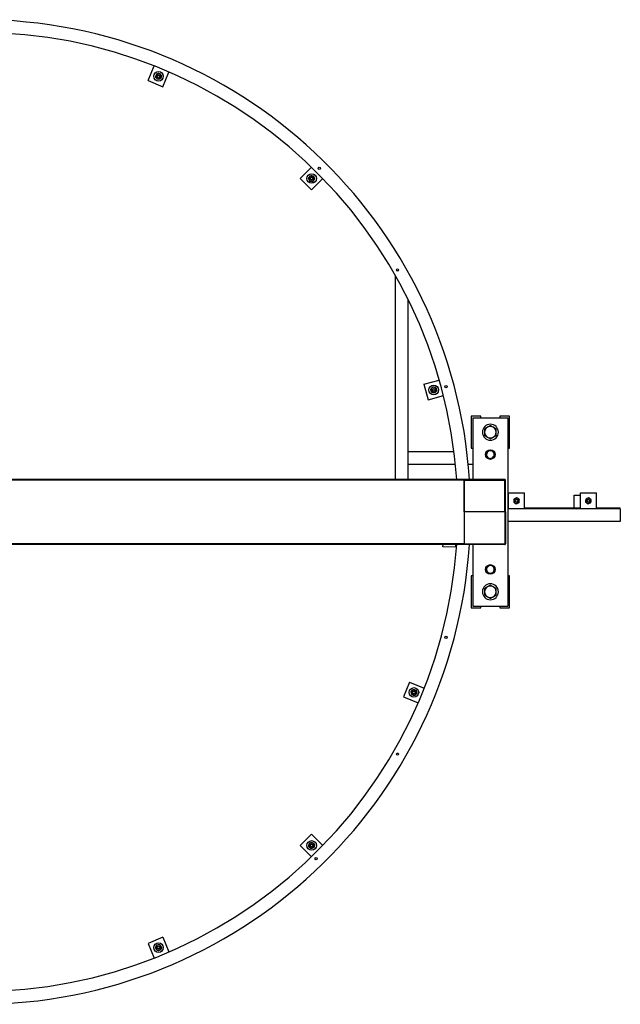
# Model space of a CAD drawing. Units: millimetres. Extents: x 5332 to 44641, y -1947 to 15448.
# Drawn here: x 21801 to 23682, y -1947 to 1139 of the extents above; entities that cross this region are included whole.
import ezdxf

# ---------------------------------------------------------------- set-up
doc = ezdxf.new("R2010")
doc.units = ezdxf.units.MM
doc.layers.add('Floor ring', color=150, linetype='Continuous')

msp = doc.modelspace()

# ---------------------------------------------------------------- linework, layer by layer
at = {"color": 7, "linetype": 'Continuous'}
for p, q in [((23018.1, -302), (23018.1, 260.7)), ((23067.1, -3.8), (23115.2, 9.1)), ((23067.1, -3.8), (23080, -52.1)), ((23080, -52.1), (23128.1, -39.2)), ((23245.1, -104), (23215.1, -104)), ((23215.1, -104), (23215.1, -204)), ((23220.1, -109), (23330.1, -109)), ((23220.1, -109), (23220.1, -302)), ((23245.1, -109), (23245.1, -104)), ((23305.1, -104), (23305.1, -109)), ((23335.1, -104), (23305.1, -104)), ((23330.1, -109), (23330.1, -699)), ((23335.1, -204), (23335.1, -104)), ((23018.1, -254), (23018.1, -214)), ((23018.1, -214), (23161, -214)), ((23215.1, -204), (23220.1, -204)), ((23330.1, -204), (23335.1, -204)), ((23018.1, -254), (23165.6, -254)), ((23205.8, -254), (23220.1, -254)), ((23193.1, -302), (20147.1, -302)), ((23193.1, -302), (23193.1, -304)), ((23320.1, -302), (23193.1, -302)), ((23193.1, -304), (23193.1, -504)), ((23193.1, -404), (23193.1, -304)), ((23320.1, -302), (23320.1, -304)), ((23320.1, -404), (23320.1, -304)), ((23321.1, -304), (23321.1, -404)), ((23322.1, -404), (23322.1, -304)), ((23330.1, -351), (23332.1, -351)), ((23332.1, -394), (23332.1, -344)), ((23332.1, -344), (23382.1, -344)), ((23382.1, -394), (23382.1, -344)), ((23537.1, -391), (23537.1, -351)), ((23537.1, -351), (23557.1, -351)), ((23557.1, -344), (23607.1, -344)), ((23557.1, -394), (23557.1, -344)), ((23607.1, -394), (23607.1, -344)), ((23330.1, -391), (23332.1, -391)), ((23330.1, -392), (23332.1, -392)), ((23332.1, -392.4), (23330.1, -392.4)), ((23332.1, -392.6), (23330.1, -392.6)), ((23682.1, -394), (23330.1, -394)), ((23382.1, -391), (23557.1, -391)), ((23382.1, -392), (23557.1, -392)), ((23544.5, -392), (23544.1, -392.4)), ((23544.1, -392.4), (23544.1, -392.6)), ((23557.1, -392.4), (23544.1, -392.4)), ((23557.1, -392.6), (23544.1, -392.6)), ((23607.1, -391), (23682.1, -391)), ((23607.1, -392), (23682.1, -392)), ((23682.1, -392), (23682.1, -391)), ((23682.1, -394), (23682.1, -434)), ((23193.1, -404), (23193.1, -504)), ((23320.1, -404), (23193.1, -404)), ((23320.1, -404), (23320.1, -504)), ((23321.1, -504), (23321.1, -404)), ((23322.1, -404), (23321.1, -404)), ((23322.1, -404), (23322.1, -504)), ((23682.1, -434), (23330.1, -434)), ((23193.1, -506), (20147.1, -506)), ((23126.7, -512.7), (23127, -506)), ((23166.7, -514.4), (23126.7, -512.7)), ((23166.7, -514.4), (23167, -506)), ((23193.1, -504), (23193.1, -506)), ((23320.1, -506), (23193.1, -506)), ((23220.1, -506), (23220.1, -699)), ((23320.1, -506), (23320.1, -504)), ((23215.1, -604), (23215.1, -704)), ((23220.1, -604), (23215.1, -604)), ((23335.1, -604), (23330.1, -604)), ((23335.1, -704), (23335.1, -604)), ((23215.1, -704), (23245.1, -704)), ((23220.1, -699), (23330.1, -699)), ((23245.1, -704), (23245.1, -699)), ((23305.1, -699), (23305.1, -704)), ((23305.1, -704), (23335.1, -704)), ((23022, -937), (23002.9, -983.2)), ((23022, -937), (23068, -956)), ((23002.9, -983.2), (23048.9, -1002.2)), ((22715.2, -1413.8), (22679.8, -1449.1)), ((22715.2, -1413.8), (22750.4, -1449)), ((22679.8, -1449.1), (22715, -1484.3)), ((22249.2, -1736.9), (22203, -1756)), ((22203, -1756), (22222.1, -1802)), ((22249.2, -1736.9), (22268.3, -1782.9))]:
    msp.add_line(p, q, dxfattribs=at)
at = {"color": 8, "linetype": 'Continuous'}
for p, q in [((23193.1, -304), (20147.1, -304)), ((23193.1, -304), (23320.1, -304)), ((23193.1, -504), (20147.1, -504)), ((23193.1, -504), (23320.1, -504))]:
    msp.add_line(p, q, dxfattribs=at)
at = {"color": 7, "linetype": 'Continuous', "flags": 128}
msp.add_lwpolyline([(23544.1, -392.6), (23545.8, -393.9), (23546, -394)], dxfattribs=at)
at = {"color": 7, "linetype": 'Continuous'}
for centre, radius in [((23097.7, -21.5), 15), ((23097.7, -21.5), 5), ((23097.7, -21.5), 4), ((23135.9, -11.3), 3.4), ((23275.1, -224), 15), ((23357.1, -369), 5), ((23357.1, -369), 4), ((23582.1, -369), 5), ((23582.1, -369), 4), ((23275.1, -584), 15), ((23135.9, -796.8), 3.4), ((23035.6, -969.6), 15), ((23035.6, -969.6), 5), ((23035.6, -969.6), 4), ((22984.3, -1162.8), 3.4), ((22715.2, -1449.1), 15), ((22715.2, -1449.1), 5), ((22715.2, -1449.1), 4), ((22729.2, -1490.8), 3.4), ((22235.7, -1769.5), 15), ((22235.7, -1769.5), 5), ((22235.7, -1769.5), 4)]:
    msp.add_circle(centre, radius, dxfattribs=at)
for centre, radius, start, end in [((23097.7, -21.5), 8.5, 139.7299, 199.7299), ((23097.7, -21.5), 8.5, 199.7299, 259.7299), ((23097.7, -21.5), 8.5, 79.7299, 139.7299), ((23097.7, -21.5), 8.5, 259.7299, 319.7299), ((23097.7, -21.5), 8.5, 19.7299, 79.7299), ((23097.7, -21.5), 8.5, 319.7299, 19.7299), ((23275.1, -154), 25, 0, 180), ((23275.1, -154), 25, 180, 0), ((23275.1, -154), 18, 120, 180), ((23275.1, -154), 20, 145.7827, 154.2173), ((23275.1, -154), 18, 180, 240), ((23275.1, -154), 18, 60, 120), ((23275.1, -154), 20, 85.7827, 94.2173), ((23275.1, -154), 18, 0, 60), ((23275.1, -154), 18, 300, 0), ((23275.1, -154), 20, 25.7827, 34.2173), ((23275.1, -154), 20, 205.7827, 214.2173), ((23275.1, -154), 18, 240, 300), ((23275.1, -154), 20, 265.7827, 274.2173), ((23275.1, -154), 20, 325.7827, 334.2173), ((23275.1, -224), 12, 116.8424, 176.8424), ((23275.1, -224), 12, 56.8424, 116.8424), ((23275.1, -224), 12, 356.8424, 56.8424), ((23275.1, -224), 12, 176.8424, 236.8424), ((23275.1, -224), 12, 236.8424, 296.8424), ((23275.1, -224), 12, 296.8424, 356.8424), ((23320.1, -304), 2, 0, 90), ((23320.1, -304), 1, 0, 90), ((23357.1, -369), 8.5, 114, 174), ((23357.1, -369), 8.5, 174, 234), ((23357.1, -369), 8.5, 54, 114), ((23357.1, -369), 8.5, 294, 354), ((23357.1, -369), 8.5, 354, 54), ((23582.1, -369), 8.5, 114, 174), ((23582.1, -369), 8.5, 174, 234), ((23582.1, -369), 8.5, 54, 114), ((23582.1, -369), 8.5, 294, 354), ((23582.1, -369), 8.5, 354, 54), ((23357.1, -369), 8.5, 234, 294), ((23582.1, -369), 8.5, 234, 294), ((21670.1, -404), 1543, 183.7903, 356.2097), ((21670.1, -404), 1503, 183.8913, 356.1087), ((23320.1, -504), 2, 270, 0), ((23320.1, -504), 1, 270, 0), ((23275.1, -584), 12, 156.9184, 216.9184), ((23275.1, -584), 12, 96.9184, 156.9184), ((23275.1, -584), 12, 36.9184, 96.9184), ((23275.1, -584), 12, 336.9184, 36.9184), ((23275.1, -584), 12, 216.9184, 276.9184), ((23275.1, -584), 12, 276.9184, 336.9184), ((23275.1, -654), 25, 0, 180), ((23275.1, -654), 18, 120, 180), ((23275.1, -654), 20, 145.7827, 154.2173), ((23275.1, -654), 18, 60, 120), ((23275.1, -654), 20, 85.7827, 94.2173), ((23275.1, -654), 18, 0, 60), ((23275.1, -654), 20, 25.7827, 34.2173), ((23275.1, -654), 25, 180, 0), ((23275.1, -654), 18, 180, 240), ((23275.1, -654), 20, 205.7827, 214.2173), ((23275.1, -654), 18, 240, 300), ((23275.1, -654), 20, 265.7827, 274.2173), ((23275.1, -654), 18, 300, 0), ((23275.1, -654), 20, 325.7827, 334.2173), ((23035.6, -969.6), 8.5, 136.294, 196.294), ((23035.6, -969.6), 8.5, 196.294, 256.294), ((23035.6, -969.6), 8.5, 76.294, 136.294), ((23035.6, -969.6), 8.5, 256.294, 316.294), ((23035.6, -969.6), 8.5, 16.294, 76.294), ((23035.6, -969.6), 8.5, 316.294, 16.294), ((22715.2, -1449.1), 8.5, 113.5693, 173.5693), ((22715.2, -1449.1), 8.5, 173.5693, 233.5693), ((22715.2, -1449.1), 8.5, 53.5693, 113.5693), ((22715.2, -1449.1), 8.5, 293.5693, 353.5693), ((22715.2, -1449.1), 8.5, 353.5693, 53.5693), ((22715.2, -1449.1), 8.5, 233.5693, 293.5693), ((22235.7, -1769.5), 8.5, 156.4363, 216.4363), ((22235.7, -1769.5), 8.5, 96.4363, 156.4363), ((22235.7, -1769.5), 8.5, 216.4363, 276.4363), ((22235.7, -1769.5), 8.5, 36.4363, 96.4363), ((22235.7, -1769.5), 8.5, 276.4363, 336.4363), ((22235.7, -1769.5), 8.5, 336.4363, 36.4363)]:
    msp.add_arc(centre, radius, start, end, dxfattribs=at)
for points, knots in [([(23088.1, -19.7), (23088.6, -19.1), (23089.6, -17.9), (23090.7, -16.6), (23091.2, -16)], [0, 0, 0, 0, 0.495456, 1, 1, 1, 1]), ([(23089.7, -24.4), (23089.7, -24.3), (23089.4, -23.4), (23088.8, -21.9), (23088.3, -20.5), (23088.1, -19.7)], [0, 0, 0, 0, 0.070086, 0.530784, 1, 1, 1, 1]), ([(23091.4, -29), (23091.1, -28.2), (23090.6, -26.7), (23090, -25.2), (23089.7, -24.4)], [0, 0, 0, 0, 0.495456, 1, 1, 1, 1]), ([(23091.2, -16), (23091.3, -15.9), (23091.9, -15.2), (23092.9, -14), (23093.9, -12.8), (23094.4, -12.3)], [0, 0, 0, 0, 0.070082, 0.530788, 1, 1, 1, 1]), ([(23096.2, -29.9), (23095.8, -29.8), (23094.1, -29.5), (23092.5, -29.2), (23091.4, -29)], [0, 0, 0, 0, 0.268644, 1, 1, 1, 1]), ([(23099.2, -13.1), (23098.8, -13.1), (23097.2, -12.8), (23095.6, -12.5), (23094.4, -12.3)], [0, 0, 0, 0, 0.26862, 1, 1, 1, 1]), ([(23101, -30.7), (23100.6, -30.7), (23099, -30.4), (23097.4, -30.1), (23096.2, -29.9)], [0, 0, 0, 0, 0.257552, 1, 1, 1, 1]), ([(23104.1, -14), (23103.6, -13.9), (23102.1, -13.6), (23100.4, -13.4), (23099.2, -13.1)], [0, 0, 0, 0, 0.257545, 1, 1, 1, 1]), ([(23104.2, -27), (23104.1, -27.1), (23103.5, -27.8), (23102.5, -29), (23101.5, -30.2), (23101, -30.7)], [0, 0, 0, 0, 0.070082, 0.530773, 1, 1, 1, 1]), ([(23104.1, -14), (23104.3, -14.8), (23104.9, -16.3), (23105.4, -17.8), (23105.7, -18.6)], [0, 0, 0, 0, 0.495452, 1, 1, 1, 1]), ([(23107.4, -23.2), (23106.9, -23.9), (23105.8, -25.1), (23104.7, -26.3), (23104.2, -27)], [0, 0, 0, 0, 0.495456, 1, 1, 1, 1]), ([(23105.7, -18.6), (23105.7, -18.7), (23106, -19.6), (23106.6, -21.1), (23107.1, -22.5), (23107.4, -23.2)], [0, 0, 0, 0, 0.070086, 0.530784, 1, 1, 1, 1]), ([(23257.1, -145.3), (23257.1, -147), (23257.1, -149.9), (23257.1, -152.8), (23257.1, -154)], [0, 0, 0, 0, 0.576055, 1, 1, 1, 1]), ([(23257.1, -154), (23257.1, -155.6), (23257.1, -158.6), (23257.1, -161.4), (23257.1, -162.7)], [0, 0, 0, 0, 0.541901, 1, 1, 1, 1]), ([(23266.1, -138.4), (23264.7, -139.2), (23262.2, -140.7), (23259.7, -142.1), (23258.5, -142.8)], [0, 0, 0, 0, 0.541904, 1, 1, 1, 1]), ([(23273.6, -134.1), (23272.2, -134.9), (23269.7, -136.4), (23267.1, -137.8), (23266.1, -138.4)], [0, 0, 0, 0, 0.576055, 1, 1, 1, 1]), ([(23284.1, -138.4), (23282.7, -137.6), (23280.2, -136.2), (23277.7, -134.7), (23276.5, -134.1)], [0, 0, 0, 0, 0.541902, 1, 1, 1, 1]), ([(23291.6, -142.8), (23290.2, -142), (23287.7, -140.5), (23285.1, -139.1), (23284.1, -138.4)], [0, 0, 0, 0, 0.576053, 1, 1, 1, 1]), ([(23293.1, -154), (23293.1, -152.4), (23293.1, -149.5), (23293.1, -146.6), (23293.1, -145.3)], [0, 0, 0, 0, 0.541901, 1, 1, 1, 1]), ([(23293.1, -162.7), (23293.1, -161.1), (23293.1, -158.2), (23293.1, -155.3), (23293.1, -154)], [0, 0, 0, 0, 0.576055, 1, 1, 1, 1]), ([(23258.5, -165.3), (23260, -166.1), (23262.5, -167.5), (23265, -169), (23266.1, -169.6)], [0, 0, 0, 0, 0.57606, 1, 1, 1, 1]), ([(23266.1, -169.6), (23267.4, -170.4), (23270, -171.9), (23272.5, -173.3), (23273.6, -174)], [0, 0, 0, 0, 0.541908, 1, 1, 1, 1]), ([(23276.5, -174), (23278, -173.1), (23280.5, -171.7), (23283, -170.2), (23284.1, -169.6)], [0, 0, 0, 0, 0.57606, 1, 1, 1, 1]), ([(23284.1, -169.6), (23285.4, -168.8), (23288, -167.4), (23290.5, -165.9), (23291.6, -165.3)], [0, 0, 0, 0, 0.541897, 1, 1, 1, 1]), ([(23269.7, -213.3), (23269.5, -213.4), (23268.4, -214), (23266.3, -215), (23264.4, -216), (23263.5, -216.5)], [0, 0, 0, 0, 0.070098, 0.530788, 1, 1, 1, 1]), ([(23275.8, -210.2), (23274.8, -210.7), (23272.8, -211.7), (23270.7, -212.8), (23269.7, -213.3)], [0, 0, 0, 0, 0.495455, 1, 1, 1, 1]), ([(23281.6, -214), (23280.9, -213.5), (23279.4, -212.5), (23277.4, -211.2), (23276.3, -210.5), (23275.8, -210.2)], [0, 0, 0, 0, 0.383896, 0.77339, 1, 1, 1, 1]), ([(23287.4, -217.8), (23286, -216.8), (23284.1, -215.6), (23282.1, -214.3), (23281.6, -214)], [0, 0, 0, 0, 0.755642, 1, 1, 1, 1]), ([(23263.1, -223.4), (23263.1, -223.5), (23263, -224.8), (23262.9, -227.1), (23262.8, -229.2), (23262.7, -230.3)], [0, 0, 0, 0, 0.0700981, 0.5307869, 1, 1, 1, 1]), ([(23262.7, -230.3), (23263.1, -230.6), (23264.3, -231.3), (23266.2, -232.6), (23267.7, -233.6), (23268.5, -234.1)], [0, 0, 0, 0, 0.226596, 0.610813, 1, 1, 1, 1]), ([(23263.5, -216.5), (23263.4, -217.6), (23263.3, -219.8), (23263.2, -222.2), (23263.1, -223.4)], [0, 0, 0, 0, 0.495458, 1, 1, 1, 1]), ([(23268.5, -234.1), (23269, -234.4), (23270.9, -235.7), (23272.9, -236.9), (23274.3, -237.9)], [0, 0, 0, 0, 0.244363, 1, 1, 1, 1]), ([(23274.3, -237.9), (23275.3, -237.4), (23277.3, -236.3), (23279.4, -235.3), (23280.5, -234.7)], [0, 0, 0, 0, 0.4954621, 1, 1, 1, 1]), ([(23280.5, -234.7), (23280.6, -234.7), (23281.7, -234.1), (23283.8, -233), (23285.7, -232.1), (23286.7, -231.6)], [0, 0, 0, 0, 0.070098, 0.530788, 1, 1, 1, 1]), ([(23286.7, -231.6), (23286.7, -230.5), (23286.9, -228.2), (23287, -225.9), (23287.1, -224.7)], [0, 0, 0, 0, 0.495457, 1, 1, 1, 1]), ([(23287.1, -224.7), (23287.1, -224.5), (23287.1, -223.3), (23287.3, -220.9), (23287.4, -218.8), (23287.4, -217.8)], [0, 0, 0, 0, 0.070099, 0.530787, 1, 1, 1, 1]), ([(23348.6, -368.1), (23348.6, -368.3), (23348.5, -369.1), (23348.3, -370.8), (23348.2, -372.3), (23348.1, -373)], [0, 0, 0, 0, 0.070088, 0.530785, 1, 1, 1, 1]), ([(23349.1, -363.3), (23349, -364.1), (23348.9, -365.7), (23348.7, -367.3), (23348.6, -368.1)], [0, 0, 0, 0, 0.495458, 1, 1, 1, 1]), ([(23353.6, -361.3), (23353.2, -361.4), (23351.7, -362.1), (23350.2, -362.8), (23349.1, -363.3)], [0, 0, 0, 0, 0.268642, 1, 1, 1, 1]), ([(23358.1, -359.3), (23357.7, -359.4), (23356.3, -360.1), (23354.7, -360.8), (23353.6, -361.3)], [0, 0, 0, 0, 0.257542, 1, 1, 1, 1]), ([(23362.1, -362.2), (23362, -362.1), (23361.3, -361.6), (23359.9, -360.6), (23358.7, -359.7), (23358.1, -359.3)], [0, 0, 0, 0, 0.070101, 0.530782, 1, 1, 1, 1]), ([(23366, -365), (23365.4, -364.6), (23364.1, -363.6), (23362.7, -362.6), (23362.1, -362.2)], [0, 0, 0, 0, 0.495466, 1, 1, 1, 1]), ([(23365, -374.8), (23365.1, -374), (23365.3, -372.4), (23365.4, -370.8), (23365.5, -369.9)], [0, 0, 0, 0, 0.495458, 1, 1, 1, 1]), ([(23365.5, -369.9), (23365.5, -369.8), (23365.6, -368.9), (23365.8, -367.3), (23366, -365.8), (23366, -365)], [0, 0, 0, 0, 0.070088, 0.530784, 1, 1, 1, 1]), ([(23573.6, -368.1), (23573.6, -368.3), (23573.5, -369.1), (23573.3, -370.8), (23573.2, -372.3), (23573.1, -373)], [0, 0, 0, 0, 0.070088, 0.530785, 1, 1, 1, 1]), ([(23574.1, -363.3), (23574, -364.1), (23573.9, -365.7), (23573.7, -367.3), (23573.6, -368.1)], [0, 0, 0, 0, 0.495458, 1, 1, 1, 1]), ([(23578.6, -361.3), (23578.2, -361.4), (23576.7, -362.1), (23575.2, -362.8), (23574.1, -363.3)], [0, 0, 0, 0, 0.268642, 1, 1, 1, 1]), ([(23583.1, -359.3), (23582.7, -359.4), (23581.3, -360.1), (23579.7, -360.8), (23578.6, -361.3)], [0, 0, 0, 0, 0.2575632, 1, 1, 1, 1]), ([(23587.1, -362.2), (23587, -362.1), (23586.3, -361.6), (23584.9, -360.6), (23583.7, -359.7), (23583.1, -359.3)], [0, 0, 0, 0, 0.070083, 0.530773, 1, 1, 1, 1]), ([(23591, -365), (23590.4, -364.6), (23589.1, -363.6), (23587.7, -362.6), (23587.1, -362.2)], [0, 0, 0, 0, 0.495457, 1, 1, 1, 1]), ([(23590, -374.8), (23590.1, -374), (23590.3, -372.4), (23590.4, -370.8), (23590.5, -369.9)], [0, 0, 0, 0, 0.495458, 1, 1, 1, 1]), ([(23590.5, -369.9), (23590.5, -369.8), (23590.6, -368.9), (23590.8, -367.3), (23591, -365.8), (23591, -365)], [0, 0, 0, 0, 0.070088, 0.530784, 1, 1, 1, 1]), ([(23348.1, -373), (23348.7, -373.5), (23350, -374.4), (23351.4, -375.4), (23352.1, -375.9)], [0, 0, 0, 0, 0.495457, 1, 1, 1, 1]), ([(23352.1, -375.9), (23352.2, -376), (23352.9, -376.5), (23354.2, -377.5), (23355.4, -378.3), (23356, -378.8)], [0, 0, 0, 0, 0.070083, 0.530792, 1, 1, 1, 1]), ([(23360.5, -376.8), (23360.1, -377), (23358.6, -377.7), (23357.1, -378.3), (23356, -378.8)], [0, 0, 0, 0, 0.26862, 1, 1, 1, 1]), ([(23365, -374.8), (23364.6, -375), (23363.2, -375.6), (23361.7, -376.3), (23360.5, -376.8)], [0, 0, 0, 0, 0.257542, 1, 1, 1, 1]), ([(23573.1, -373), (23573.7, -373.5), (23575, -374.4), (23576.4, -375.4), (23577.1, -375.9)], [0, 0, 0, 0, 0.495457, 1, 1, 1, 1]), ([(23577.1, -375.9), (23577.2, -376), (23577.9, -376.5), (23579.2, -377.5), (23580.4, -378.3), (23581, -378.8)], [0, 0, 0, 0, 0.070083, 0.530773, 1, 1, 1, 1]), ([(23585.5, -376.8), (23585.1, -377), (23583.6, -377.7), (23582.1, -378.3), (23581, -378.8)], [0, 0, 0, 0, 0.26862, 1, 1, 1, 1]), ([(23590, -374.8), (23589.6, -375), (23588.2, -375.6), (23586.7, -376.3), (23585.5, -376.8)], [0, 0, 0, 0, 0.257542, 1, 1, 1, 1]), ([(23264, -579.3), (23263.7, -580.2), (23263, -581.8), (23262.1, -583.9), (23261.5, -585.2), (23261.3, -585.7)], [0, 0, 0, 0, 0.383901, 0.773401, 1, 1, 1, 1]), ([(23261.3, -585.7), (23262, -586.6), (23263.4, -588.4), (23264.8, -590.3), (23265.5, -591.2)], [0, 0, 0, 0, 0.495465, 1, 1, 1, 1]), ([(23266.7, -573), (23266.1, -574.5), (23265.2, -576.6), (23264.3, -578.8), (23264, -579.3)], [0, 0, 0, 0, 0.755634, 1, 1, 1, 1]), ([(23273.6, -572.1), (23273.5, -572.1), (23272.2, -572.3), (23269.9, -572.6), (23267.8, -572.8), (23266.7, -573)], [0, 0, 0, 0, 0.070094, 0.530791, 1, 1, 1, 1]), ([(23280.5, -571.3), (23279.4, -571.4), (23277.1, -571.7), (23274.8, -572), (23273.6, -572.1)], [0, 0, 0, 0, 0.495451, 1, 1, 1, 1]), ([(23284.7, -576.8), (23284.6, -576.7), (23283.8, -575.7), (23282.4, -573.8), (23281.1, -572.1), (23280.5, -571.3)], [0, 0, 0, 0, 0.07009, 0.530788, 1, 1, 1, 1]), ([(23288.8, -582.4), (23288.1, -581.5), (23286.8, -579.6), (23285.4, -577.8), (23284.7, -576.8)], [0, 0, 0, 0, 0.495455, 1, 1, 1, 1]), ([(23286.1, -588.7), (23286.3, -588.2), (23287.3, -586), (23288.1, -583.9), (23288.8, -582.4)], [0, 0, 0, 0, 0.244369, 1, 1, 1, 1]), ([(23265.5, -591.2), (23265.6, -591.4), (23266.3, -592.4), (23267.7, -594.2), (23269, -595.9), (23269.6, -596.8)], [0, 0, 0, 0, 0.0701, 0.530788, 1, 1, 1, 1]), ([(23269.6, -596.8), (23270.8, -596.6), (23273, -596.4), (23275.3, -596.1), (23276.5, -595.9)], [0, 0, 0, 0, 0.495468, 1, 1, 1, 1]), ([(23276.5, -595.9), (23276.7, -595.9), (23277.9, -595.8), (23280.2, -595.5), (23282.3, -595.2), (23283.4, -595.1)], [0, 0, 0, 0, 0.07011, 0.530798, 1, 1, 1, 1]), ([(23283.4, -595.1), (23283.6, -594.6), (23284.1, -593.4), (23285, -591.2), (23285.8, -589.6), (23286.1, -588.7)], [0, 0, 0, 0, 0.2266, 0.610824, 1, 1, 1, 1]), ([(23257.1, -645.3), (23257.1, -647), (23257.1, -649.9), (23257.1, -652.8), (23257.1, -654)], [0, 0, 0, 0, 0.576055, 1, 1, 1, 1]), ([(23266.1, -638.4), (23264.7, -639.2), (23262.2, -640.7), (23259.7, -642.1), (23258.5, -642.8)], [0, 0, 0, 0, 0.541903, 1, 1, 1, 1]), ([(23273.6, -634.1), (23272.2, -634.9), (23269.7, -636.4), (23267.1, -637.8), (23266.1, -638.4)], [0, 0, 0, 0, 0.576054, 1, 1, 1, 1]), ([(23284.1, -638.4), (23282.7, -637.6), (23280.2, -636.2), (23277.7, -634.7), (23276.5, -634.1)], [0, 0, 0, 0, 0.541903, 1, 1, 1, 1]), ([(23291.6, -642.8), (23290.2, -642), (23287.7, -640.5), (23285.1, -639.1), (23284.1, -638.4)], [0, 0, 0, 0, 0.576053, 1, 1, 1, 1]), ([(23293.1, -654), (23293.1, -652.4), (23293.1, -649.5), (23293.1, -646.6), (23293.1, -645.3)], [0, 0, 0, 0, 0.541901, 1, 1, 1, 1]), ([(23257.1, -654), (23257.1, -655.6), (23257.1, -658.6), (23257.1, -661.4), (23257.1, -662.7)], [0, 0, 0, 0, 0.541901, 1, 1, 1, 1]), ([(23258.5, -665.3), (23260, -666.1), (23262.5, -667.5), (23265, -669), (23266.1, -669.6)], [0, 0, 0, 0, 0.57606, 1, 1, 1, 1]), ([(23266.1, -669.6), (23267.4, -670.4), (23270, -671.9), (23272.5, -673.3), (23273.6, -674)], [0, 0, 0, 0, 0.541908, 1, 1, 1, 1]), ([(23276.5, -674), (23278, -673.1), (23280.5, -671.7), (23283, -670.2), (23284.1, -669.6)], [0, 0, 0, 0, 0.576061, 1, 1, 1, 1]), ([(23284.1, -669.6), (23285.4, -668.8), (23288, -667.4), (23290.5, -665.9), (23291.6, -665.3)], [0, 0, 0, 0, 0.541898, 1, 1, 1, 1]), ([(23293.1, -662.7), (23293.1, -661.1), (23293.1, -658.2), (23293.1, -655.3), (23293.1, -654)], [0, 0, 0, 0, 0.576055, 1, 1, 1, 1]), ([(23026, -967.3), (23026.6, -966.7), (23027.7, -965.6), (23028.8, -964.4), (23029.4, -963.8)], [0, 0, 0, 0, 0.495457, 1, 1, 1, 1]), ([(23026, -967.3), (23026.1, -967.7), (23026.6, -969.2), (23027.1, -970.8), (23027.4, -972)], [0, 0, 0, 0, 0.257546, 1, 1, 1, 1]), ([(23027.4, -972), (23027.5, -972.4), (23028, -974), (23028.5, -975.6), (23028.8, -976.7)], [0, 0, 0, 0, 0.268639, 1, 1, 1, 1]), ([(23033.6, -977.9), (23033.4, -977.9), (23032.6, -977.7), (23031, -977.3), (23029.5, -976.9), (23028.8, -976.7)], [0, 0, 0, 0, 0.070086, 0.530788, 1, 1, 1, 1]), ([(23029.4, -963.8), (23029.5, -963.7), (23030.1, -963), (23031.3, -961.8), (23032.3, -960.8), (23032.8, -960.2)], [0, 0, 0, 0, 0.070074, 0.530778, 1, 1, 1, 1]), ([(23032.8, -960.2), (23033.6, -960.4), (23035.1, -960.8), (23036.8, -961.2), (23037.6, -961.4)], [0, 0, 0, 0, 0.495467, 1, 1, 1, 1]), ([(23038.3, -979.1), (23037.5, -978.9), (23036, -978.5), (23034.4, -978.1), (23033.6, -977.9)], [0, 0, 0, 0, 0.495465, 1, 1, 1, 1]), ([(23037.6, -961.4), (23037.7, -961.4), (23038.5, -961.6), (23040.2, -962), (23041.6, -962.4), (23042.3, -962.5)], [0, 0, 0, 0, 0.070089, 0.530786, 1, 1, 1, 1]), ([(23041.7, -975.5), (23041.6, -975.6), (23041, -976.2), (23039.9, -977.4), (23038.8, -978.5), (23038.3, -979.1)], [0, 0, 0, 0, 0.07009, 0.530778, 1, 1, 1, 1]), ([(23045.1, -972), (23044.5, -972.5), (23043.4, -973.7), (23042.3, -974.9), (23041.7, -975.5)], [0, 0, 0, 0, 0.495457, 1, 1, 1, 1]), ([(23042.3, -962.5), (23042.5, -962.9), (23042.9, -964.5), (23043.4, -966.1), (23043.7, -967.3)], [0, 0, 0, 0, 0.25754, 1, 1, 1, 1]), ([(23043.7, -967.3), (23043.8, -967.7), (23044.3, -969.3), (23044.8, -970.8), (23045.1, -972)], [0, 0, 0, 0, 0.268639, 1, 1, 1, 1]), ([(22706.2, -1453.1), (22706.3, -1452.3), (22706.4, -1450.7), (22706.6, -1449), (22706.7, -1448.2)], [0, 0, 0, 0, 0.495458, 1, 1, 1, 1]), ([(22706.7, -1448.2), (22706.7, -1448.1), (22706.8, -1447.2), (22707, -1445.5), (22707.2, -1444.1), (22707.3, -1443.3)], [0, 0, 0, 0, 0.070089, 0.530771, 1, 1, 1, 1]), ([(22711.8, -1441.3), (22711.4, -1441.5), (22709.8, -1442.2), (22708.4, -1442.8), (22707.3, -1443.3)], [0, 0, 0, 0, 0.268628, 1, 1, 1, 1]), ([(22716.3, -1439.4), (22715.9, -1439.5), (22714.4, -1440.2), (22712.9, -1440.8), (22711.8, -1441.3)], [0, 0, 0, 0, 0.257547, 1, 1, 1, 1]), ([(22716.3, -1439.4), (22716.9, -1439.9), (22718.2, -1440.8), (22719.5, -1441.8), (22720.2, -1442.3)], [0, 0, 0, 0, 0.495453, 1, 1, 1, 1]), ([(22720.2, -1442.3), (22720.3, -1442.4), (22721, -1442.9), (22722.4, -1443.9), (22723.6, -1444.8), (22724.2, -1445.2)], [0, 0, 0, 0, 0.07009, 0.53079, 1, 1, 1, 1]), ([(22723.6, -1450.1), (22723.6, -1450.2), (22723.5, -1451.1), (22723.3, -1452.7), (22723.2, -1454.2), (22723.1, -1455)], [0, 0, 0, 0, 0.070089, 0.530797, 1, 1, 1, 1]), ([(22724.2, -1445.2), (22724.1, -1446), (22723.9, -1447.6), (22723.7, -1449.3), (22723.6, -1450.1)], [0, 0, 0, 0, 0.495458, 1, 1, 1, 1]), ([(22710.1, -1456), (22710, -1455.9), (22709.3, -1455.4), (22708, -1454.4), (22706.8, -1453.5), (22706.2, -1453.1)], [0, 0, 0, 0, 0.070076, 0.53079, 1, 1, 1, 1]), ([(22714.1, -1458.9), (22713.4, -1458.4), (22712.1, -1457.5), (22710.8, -1456.5), (22710.1, -1456)], [0, 0, 0, 0, 0.495465, 1, 1, 1, 1]), ([(22718.6, -1456.9), (22718.2, -1457.1), (22716.6, -1457.8), (22715.2, -1458.4), (22714.1, -1458.9)], [0, 0, 0, 0, 0.268628, 1, 1, 1, 1]), ([(22723.1, -1455), (22722.7, -1455.1), (22721.2, -1455.8), (22719.7, -1456.4), (22718.6, -1456.9)], [0, 0, 0, 0, 0.257554, 1, 1, 1, 1]), ([(22225.9, -1770.6), (22226.2, -1769.9), (22226.9, -1768.4), (22227.5, -1766.9), (22227.9, -1766.1)], [0, 0, 0, 0, 0.495459, 1, 1, 1, 1]), ([(22228.8, -1774.6), (22228.8, -1774.5), (22228.2, -1773.8), (22227.3, -1772.4), (22226.4, -1771.2), (22225.9, -1770.6)], [0, 0, 0, 0, 0.070091, 0.530777, 1, 1, 1, 1]), ([(22227.9, -1766.1), (22227.9, -1766), (22228.3, -1765.2), (22228.9, -1763.7), (22229.5, -1762.3), (22229.8, -1761.6)], [0, 0, 0, 0, 0.0701, 0.530786, 1, 1, 1, 1]), ([(22231.8, -1778.5), (22231.3, -1777.9), (22230.3, -1776.6), (22229.3, -1775.2), (22228.8, -1774.6)], [0, 0, 0, 0, 0.495453, 1, 1, 1, 1]), ([(22234.7, -1761.1), (22234.3, -1761.1), (22232.6, -1761.3), (22231, -1761.5), (22229.8, -1761.6)], [0, 0, 0, 0, 0.2686329, 1, 1, 1, 1]), ([(22236.6, -1778), (22236.2, -1778), (22234.5, -1778.2), (22232.9, -1778.4), (22231.8, -1778.5)], [0, 0, 0, 0, 0.268632, 1, 1, 1, 1]), ([(22239.6, -1760.5), (22239.2, -1760.6), (22237.6, -1760.8), (22235.9, -1760.9), (22234.7, -1761.1)], [0, 0, 0, 0, 0.257558, 1, 1, 1, 1]), ([(22241.5, -1777.4), (22241.1, -1777.5), (22239.5, -1777.6), (22237.9, -1777.8), (22236.6, -1778)], [0, 0, 0, 0, 0.25756, 1, 1, 1, 1]), ([(22239.6, -1760.5), (22240.1, -1761.2), (22241, -1762.5), (22242, -1763.8), (22242.5, -1764.5)], [0, 0, 0, 0, 0.495456, 1, 1, 1, 1]), ([(22243.5, -1772.9), (22243.4, -1773), (22243.1, -1773.8), (22242.4, -1775.4), (22241.8, -1776.7), (22241.5, -1777.4)], [0, 0, 0, 0, 0.07008, 0.530797, 1, 1, 1, 1]), ([(22242.5, -1764.5), (22242.6, -1764.6), (22243.1, -1765.3), (22244.1, -1766.6), (22245, -1767.8), (22245.4, -1768.4)], [0, 0, 0, 0, 0.070109, 0.530786, 1, 1, 1, 1]), ([(22245.4, -1768.4), (22245.1, -1769.2), (22244.5, -1770.6), (22243.8, -1772.2), (22243.5, -1772.9)], [0, 0, 0, 0, 0.495459, 1, 1, 1, 1])]:
    msp.add_open_spline(points, degree=3, knots=knots, dxfattribs=at)
at = {"layer": 'Floor ring'}
for p, q in [((22203, 947.9), (22222.1, 993.9)), ((22249.2, 928.8), (22268.3, 974.8)), ((22203, 947.9), (22249.2, 928.8)), ((22679.8, 641.1), (22715, 676.3)), ((22679.8, 641.1), (22715.2, 605.7)), ((22715.2, 605.7), (22750.4, 640.9)), ((22978.1, -302), (22978.1, 336.3))]:
    msp.add_line(p, q, dxfattribs=at)
for centre, radius in [((22235.7, 961.5), 15), ((22235.7, 961.5), 5), ((22235.7, 961.5), 4), ((22715.2, 641.1), 15), ((22739.2, 672.9), 3.4), ((22715.2, 641.1), 5), ((22715.2, 641.1), 4), ((22984.3, 354.7), 3.4)]:
    msp.add_circle(centre, radius, dxfattribs=at)
for centre, radius, start, end in [((21670.1, -404), 1543, 3.7903, 176.2097), ((21670.1, -404), 1503, 3.8913, 176.1087), ((22235.7, 961.5), 8.5, 161, 221), ((22235.7, 961.5), 8.5, 101, 161), ((22235.7, 961.5), 8.5, 41, 101), ((22235.7, 961.5), 8.5, 281, 341), ((22235.7, 961.5), 8.5, 341, 41), ((22235.7, 961.5), 8.5, 221, 281), ((22715.2, 641.1), 8.5, 82.788, 142.788), ((22715.2, 641.1), 8.5, 22.788, 82.788), ((22715.2, 641.1), 8.5, 142.788, 202.788), ((22715.2, 641.1), 8.5, 202.788, 262.788), ((22715.2, 641.1), 8.5, 262.788, 322.788), ((22715.2, 641.1), 8.5, 322.788, 22.788)]:
    msp.add_arc(centre, radius, start, end, dxfattribs=at)
for points, knots in [([(22227.6, 964.2), (22227.5, 963.8), (22227, 962.2), (22226.4, 960.7), (22226, 959.6)], [0, 0, 0, 0, 0.268634, 1, 1, 1, 1]), ([(22229.3, 955.9), (22229.2, 956), (22228.6, 956.6), (22227.5, 957.9), (22226.5, 959), (22226, 959.6)], [0, 0, 0, 0, 0.070108, 0.530784, 1, 1, 1, 1]), ([(22229.2, 968.9), (22229.1, 968.5), (22228.6, 967), (22228, 965.4), (22227.6, 964.2)], [0, 0, 0, 0, 0.25755, 1, 1, 1, 1]), ([(22229.2, 968.9), (22230, 969), (22231.6, 969.3), (22233.2, 969.6), (22234.1, 969.8)], [0, 0, 0, 0, 0.495462, 1, 1, 1, 1]), ([(22234.1, 969.8), (22234.2, 969.8), (22235, 970), (22236.7, 970.3), (22238.1, 970.6), (22238.9, 970.7)], [0, 0, 0, 0, 0.070095, 0.530789, 1, 1, 1, 1]), ([(22238.9, 970.7), (22239.4, 970.1), (22240.4, 968.9), (22241.5, 967.7), (22242.1, 967)], [0, 0, 0, 0, 0.495466, 1, 1, 1, 1]), ([(22242.1, 967), (22242.2, 967), (22242.7, 966.3), (22243.8, 965), (22244.8, 963.9), (22245.3, 963.3)], [0, 0, 0, 0, 0.070098, 0.530775, 1, 1, 1, 1]), ([(22243.7, 958.7), (22243.6, 958.3), (22243, 956.7), (22242.5, 955.2), (22242.1, 954.1)], [0, 0, 0, 0, 0.268617, 1, 1, 1, 1]), ([(22245.3, 963.3), (22245.2, 962.9), (22244.7, 961.4), (22244.1, 959.9), (22243.7, 958.7)], [0, 0, 0, 0, 0.25755, 1, 1, 1, 1]), ([(22232.5, 952.2), (22232, 952.8), (22230.9, 954), (22229.8, 955.3), (22229.3, 955.9)], [0, 0, 0, 0, 0.495462, 1, 1, 1, 1]), ([(22237.3, 953.1), (22237.2, 953.1), (22236.3, 952.9), (22234.7, 952.6), (22233.2, 952.3), (22232.5, 952.2)], [0, 0, 0, 0, 0.070094, 0.530783, 1, 1, 1, 1]), ([(22242.1, 954.1), (22241.3, 953.9), (22239.8, 953.6), (22238.1, 953.3), (22237.3, 953.1)], [0, 0, 0, 0, 0.495462, 1, 1, 1, 1]), ([(22708.4, 646.2), (22708.5, 646.3), (22709, 647), (22710, 648.3), (22710.9, 649.5), (22711.4, 650.1)], [0, 0, 0, 0, 0.07009, 0.53078, 1, 1, 1, 1]), ([(22711.4, 650.1), (22711.8, 650.1), (22713.4, 649.9), (22715, 649.7), (22716.2, 649.5)], [0, 0, 0, 0, 0.257539, 1, 1, 1, 1]), ([(22716.2, 649.5), (22716.7, 649.5), (22718.3, 649.2), (22719.9, 649), (22721.1, 648.9)], [0, 0, 0, 0, 0.268621, 1, 1, 1, 1]), ([(22721.1, 648.9), (22721.4, 648.2), (22722, 646.7), (22722.7, 645.1), (22723, 644.4)], [0, 0, 0, 0, 0.495454, 1, 1, 1, 1]), ([(22705.4, 642.3), (22705.9, 642.9), (22706.9, 644.2), (22707.9, 645.5), (22708.4, 646.2)], [0, 0, 0, 0, 0.495449, 1, 1, 1, 1]), ([(22707.3, 637.8), (22707.3, 637.9), (22707, 638.7), (22706.3, 640.2), (22705.7, 641.6), (22705.4, 642.3)], [0, 0, 0, 0, 0.070091, 0.530777, 1, 1, 1, 1]), ([(22709.2, 633.3), (22708.9, 634), (22708.3, 635.5), (22707.7, 637), (22707.3, 637.8)], [0, 0, 0, 0, 0.495464, 1, 1, 1, 1]), ([(22709.2, 633.3), (22709.6, 633.2), (22711.2, 633), (22712.9, 632.8), (22714.1, 632.6)], [0, 0, 0, 0, 0.257542, 1, 1, 1, 1]), ([(22714.1, 632.6), (22714.5, 632.6), (22716.2, 632.4), (22717.8, 632.2), (22719, 632)], [0, 0, 0, 0, 0.268621, 1, 1, 1, 1]), ([(22721.9, 635.9), (22721.9, 635.8), (22721.3, 635.1), (22720.3, 633.8), (22719.4, 632.6), (22719, 632)], [0, 0, 0, 0, 0.070094, 0.530783, 1, 1, 1, 1]), ([(22724.9, 639.8), (22724.4, 639.2), (22723.5, 637.9), (22722.5, 636.6), (22721.9, 635.9)], [0, 0, 0, 0, 0.495475, 1, 1, 1, 1]), ([(22723, 644.4), (22723.1, 644.3), (22723.4, 643.4), (22724, 641.9), (22724.6, 640.5), (22724.9, 639.8)], [0, 0, 0, 0, 0.070091, 0.530777, 1, 1, 1, 1])]:
    msp.add_open_spline(points, degree=3, knots=knots, dxfattribs=at)

doc.saveas('drawing.dxf')
